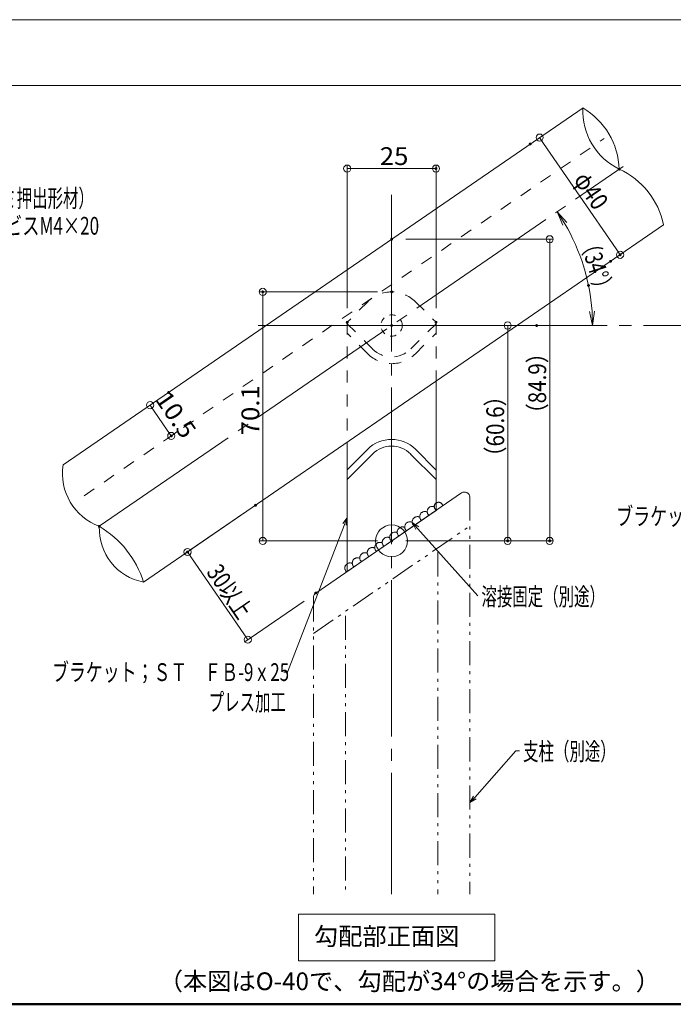
# Model space of a CAD drawing. Units: millimetres. Extents: x -404 to 401, y -276 to 278.
# Drawn here: x -96 to 87, y -276 to 1 of the extents above; entities that cross this region are included whole.
import ezdxf

# ---------------------------------------------------------------- set-up
doc = ezdxf.new("R2010")
doc.units = ezdxf.units.MM
doc.header["$LTSCALE"] = 2
for name, pattern in [('JWW_CENTERX2', [27.093333, 22.013333, -1.693333, 1.693333, -1.693333]), ('JWW_DASHED1', [1.693333, 0.846667, -0.846667]), ('JWW_DASHED2', [3.386667, 1.693333, -1.693333]), ('JWW_PHANTOM1', [6.773333, 3.386667, -0.846667, 0.423333, -0.846667, 0.423333, -0.846667])]:
    doc.linetypes.add(name, pattern=pattern)
for name, color, linetype in [('04製品断面', 7, 'Continuous'), ('08文字', 7, 'Continuous'), ('09寸法A', 7, 'Continuous'), ('2', 7, 'Continuous'), ('3', 7, 'Continuous'), ('BLU', 7, 'Continuous'), ('center', 7, 'Continuous'), ('dH内_支柱', 7, 'Continuous'), ('moji', 7, 'Continuous'), ('Z05_踏板', 7, 'Continuous'), ('zumenwaku', 7, 'Continuous')]:
    doc.layers.add(name, color=color, linetype=linetype)
doc.styles.add('ＭＳ ゴシック', font='txt', dxfattribs={"height": 1})
doc.styles.add('ＭＳ Ｐゴシック', font='txt', dxfattribs={"height": 1})

# ---------------------------------------------------------------- blocks, each defined once
blk = doc.blocks.new('_ORIGIN_0-A_')
at = {"layer": '09寸法A', "color": 1, "linetype": 'Continuous', "lineweight": 5}
blk.add_line((0, 0), (-1, 0), dxfattribs=at)
blk.add_circle((0, 0), 0.5, dxfattribs=at)
blk = doc.blocks.new('_OPEN_0-A_')
at = {"layer": '09寸法A', "color": 1, "linetype": 'Continuous', "lineweight": 5}
for p, q in [((-1, 0.167), (0, 0)), ((0, 0), (-1, -0.167)), ((0, 0), (-1, 0))]:
    blk.add_line(p, q, dxfattribs=at)
blk = doc.blocks.new('_ORIGIN_1-0_')
at = {"layer": 'BLU', "color": 1, "linetype": 'Continuous', "lineweight": 5}
blk.add_line((0, 0), (-1, 0), dxfattribs=at)
blk.add_circle((0, 0), 0.5, dxfattribs=at)
blk = doc.blocks.new('_Open30_0-C_')
at = {"layer": '08文字', "color": 7, "linetype": 'Continuous', "lineweight": 5}
for p, q in [((-1, 0.27), (0, 0)), ((0, 0), (-1, -0.27)), ((0, 0), (-1, 0))]:
    blk.add_line(p, q, dxfattribs=at)

msp = doc.modelspace()

# ---------------------------------------------------------------- linework, layer by layer
at = {"layer": '04製品断面', "color": 3, "linetype": 'Continuous', "lineweight": 5}
for p, q in [((-84.29, -124.53), (62.02, -24.04)), ((-61.64, -157.5), (84.67, -57.01))]:
    msp.add_line(p, q, dxfattribs=at)
at = {"layer": '08文字', "color": 1, "linetype": 'Continuous', "lineweight": 5}
for p, q in [((-21.17, -182.81), (-4.73, -140.33)), ((32.41, -161.36), (14.71, -141.55)), ((-22.17, -182.81), (-21.17, -182.81)), ((43.14, -204.92), (30.87, -218.81)), ((44.14, -204.92), (43.14, -204.92))]:
    msp.add_line(p, q, dxfattribs=at)
at = {"layer": '09寸法A', "color": 1, "linetype": 'Continuous', "lineweight": 9}
for p, q in [((50.43, -32), (50.62, -31.87)), ((-4.35, -80.4), (-4.35, -40.15)), ((20.65, -80.4), (20.65, -40.15)), ((12.15, -61.04), (53.63, -61.04)), ((73.08, -64.97), (73.27, -64.84)), ((4.15, -75.84), (-29.1, -75.84)), ((12.15, -85.3), (41.81, -85.3)), ((-57.9, -106.41), (-60.62, -108.27)), ((-51.96, -115.06), (-54.67, -116.93)), ((4.15, -145.9), (-29.1, -145.9)), ((12.15, -145.9), (53.63, -145.9)), ((12.15, -145.9), (41.81, -145.9))]:
    msp.add_line(p, q, dxfattribs=at)
at = {"layer": '09寸法A', "color": 1, "linetype": 'Continuous', "lineweight": 5}
for p, q in [((50.93, -34.08), (71.31, -63.76)), ((-2.35, -41.15), (18.65, -41.15)), ((52.63, -63.04), (52.63, -143.9)), ((-28.1, -143.9), (-28.1, -77.84)), ((40.81, -87.3), (40.81, -143.9)), ((-58.66, -109.36), (-54.98, -114.71))]:
    msp.add_line(p, q, dxfattribs=at)
for centre, radius, start, end in [((80.23, -24.84), 18.32, 177.6998, 244.0152), ((51.41, -42.06), 20.81, 2.0731, 59.6419), ((62.8, -61.57), 22.34, 11.7821, 65.111), ((8.14, -85.31), 56.54, 4.0545, 30.4273), ((-68.59, -126.91), 15.88, 171.3636, 249.6705), ((-58.72, -142.39), 15.39, 177.8195, 259.0735), ((-88.34, -165.9), 27.99, 17.4582, 59.4349)]:
    msp.add_arc(centre, radius, start, end, dxfattribs=at)
at = {"layer": '2', "color": 4, "linetype": 'Continuous', "lineweight": 5}
for p, q in [((20.65, -137.32), (20.65, -100.98)), ((-4.35, -154.49), (-4.35, -118.15)), ((1.42, -120.12), (-4.36, -125.9)), ((2.76, -121.46), (-4.35, -128.58)), ((13.51, -121.46), (20.65, -128.6)), ((14.86, -120.12), (20.64, -125.9)), ((-4.35, -154.49), (20.65, -137.32))]:
    msp.add_line(p, q, dxfattribs=at)
for radius in [9.5, 7.6]:
    msp.add_arc((8.14, -126.84), radius, 45, 135, dxfattribs=at)
at = {"layer": '3', "color": 2, "linetype": 'Continuous', "lineweight": 5}
for p, q in [((-18.06, -250.92), (37.17, -250.92)), ((-18.06, -264.01), (-18.06, -250.92)), ((37.17, -250.92), (37.17, -264.01)), ((37.17, -264.01), (-18.06, -264.01))]:
    msp.add_line(p, q, dxfattribs=at)
at = {"layer": 'BLU', "color": 1, "linetype": 'Continuous', "lineweight": 9}
for p, q in [((-33.45, -138.14), (-50.1, -149.57)), ((-16.49, -162.83), (-33.14, -174.26))]:
    msp.add_line(p, q, dxfattribs=at)
at = {"layer": 'BLU', "color": 1, "linetype": 'Continuous', "lineweight": 5}
msp.add_line((-33.45, -172.05), (-48.14, -150.65), dxfattribs=at)
at = {"layer": 'center', "color": 5, "linetype": 'JWW_CENTERX2', "lineweight": 13}
for p, q in [((-74.11, -141.8), (73.35, -40.53)), ((8.15, -48.57), (8.15, -245.27)), ((-29.38, -85.3), (227.37, -85.3))]:
    msp.add_line(p, q, dxfattribs=at)
at = {"layer": 'DEFPOINTS', "color": 1, "linetype": 'Continuous', "lineweight": 5, "const_width": 0.4}
for points in [[(47.34, -34.26, 0.414214), (47.14, -34.06, 0.414214), (46.94, -34.26, 0.414214), (47.14, -34.46, 0.414214)], [(20.85, -41.15, 0.414214), (20.65, -40.95, 0.414214), (20.45, -41.15, 0.414214), (20.65, -41.35, 0.414214)], [(72.4, -41.31, 0.414214), (72.2, -41.11, 0.414214), (72, -41.31, 0.414214), (72.2, -41.51, 0.414214)], [(8.35, -61.04, 0.414214), (8.15, -60.84, 0.414214), (7.95, -61.04, 0.414214), (8.15, -61.24, 0.414214)], [(72.65, -65.41, 0.414214), (72.45, -65.21, 0.414214), (72.25, -65.41, 0.414214), (72.45, -65.61, 0.414214)], [(69.98, -67.24, 0.414214), (69.78, -67.04, 0.414214), (69.58, -67.24, 0.414214), (69.78, -67.44, 0.414214)], [(63.75, -74.04, 0.414214), (63.55, -73.84, 0.414214), (63.35, -74.04, 0.414214), (63.55, -74.24, 0.414214)], [(-27.9, -75.84, 0.414214), (-28.1, -75.64, 0.414214), (-28.3, -75.84, 0.414214), (-28.1, -76.04, 0.414214)], [(8.35, -75.84, 0.414214), (8.15, -75.64, 0.414214), (7.95, -75.84, 0.414214), (8.15, -76.04, 0.414214)], [(-4.15, -84.4, 0.414214), (-4.35, -84.2, 0.414214), (-4.55, -84.4, 0.414214), (-4.35, -84.6, 0.414214)], [(8.35, -85.3, 0.414214), (8.15, -85.1, 0.414214), (7.95, -85.3, 0.414214), (8.15, -85.5, 0.414214)], [(20.85, -84.4, 0.414214), (20.65, -84.2, 0.414214), (20.45, -84.4, 0.414214), (20.65, -84.6, 0.414214)], [(49.15, -85.31, 0.414214), (48.95, -85.11, 0.414214), (48.75, -85.31, 0.414214), (48.95, -85.51, 0.414214)], [(-54.41, -104.14, 0.414214), (-54.61, -103.94, 0.414214), (-54.81, -104.14, 0.414214), (-54.61, -104.34, 0.414214)], [(-48.46, -112.8, 0.414214), (-48.66, -112.6, 0.414214), (-48.86, -112.8, 0.414214), (-48.66, -113, 0.414214)], [(-53.65, -116.36, 0.414214), (-53.85, -116.16, 0.414214), (-54.05, -116.36, 0.414214), (-53.85, -116.56, 0.414214)], [(-29.95, -135.87, 0.414214), (-30.15, -135.67, 0.414214), (-30.35, -135.87, 0.414214), (-30.15, -136.07, 0.414214)], [(-73.91, -141.8, 0.414214), (-74.11, -141.6, 0.414214), (-74.31, -141.8, 0.414214), (-74.11, -142, 0.414214)], [(8.35, -145.9, 0.414214), (8.15, -145.7, 0.414214), (7.95, -145.9, 0.414214), (8.15, -146.1, 0.414214)], [(8.35, -145.9, 0.414214), (8.15, -145.7, 0.414214), (7.95, -145.9, 0.414214), (8.15, -146.1, 0.414214)], [(8.35, -145.9, 0.414214), (8.15, -145.7, 0.414214), (7.95, -145.9, 0.414214), (8.15, -146.1, 0.414214)], [(41.01, -145.9, 0.414214), (40.81, -145.7, 0.414214), (40.61, -145.9, 0.414214), (40.81, -146.1, 0.414214)], [(52.83, -145.9, 0.414214), (52.63, -145.7, 0.414214), (52.43, -145.9, 0.414214), (52.63, -146.1, 0.414214)], [(-49.07, -149.01, 0.414214), (-49.27, -148.81, 0.414214), (-49.47, -149.01, 0.414214), (-49.27, -149.21, 0.414214)], [(-13, -160.56, 0.414214), (-13.2, -160.36, 0.414214), (-13.4, -160.56, 0.414214), (-13.2, -160.76, 0.414214)]]:
    msp.add_lwpolyline(points, format="xyb", close=True, dxfattribs=at)
at = {"layer": 'dH内_支柱', "color": 1, "linetype": 'Continuous', "lineweight": 5}
msp.add_line((-13.2, -160.56), (27.8, -132.41), dxfattribs=at)
at = {"layer": 'dH内_支柱', "color": 1, "linetype": 'JWW_PHANTOM1', "lineweight": 5}
for p, q in [((30.15, -133.42), (30.15, -245.27)), ((-13.85, -171.93), (30.15, -141.71)), ((21.15, -149.1), (21.15, -245.27)), ((-13.85, -161.8), (-13.85, -245.27)), ((-4.85, -166.96), (-4.85, -245.27))]:
    msp.add_line(p, q, dxfattribs=at)
at = {"layer": 'dH内_支柱', "color": 1, "linetype": 'JWW_DASHED1', "lineweight": 5}
msp.add_circle((8.15, -85.3), 3, dxfattribs=at)
at = {"layer": 'dH内_支柱', "color": 1, "linetype": 'Continuous', "lineweight": 5}
msp.add_circle((8.15, -145.9), 4.49, dxfattribs=at)
for centre, start, end in [((28.65, -133.64), 360, 124.4818), ((-12.35, -161.8), 124.4818, 180)]:
    msp.add_arc(centre, 1.5, start, end, dxfattribs=at)
at = {"layer": 'dH内_支柱', "color": 1, "linetype": 'JWW_PHANTOM1', "lineweight": 5}
for centre, radius, start, end in [((21.35, -136.23), 1.2, 9.8305, 239.1665), ((17.52, -139.08), 1.46, 62.2859, 227.0755), ((19.63, -137.64), 1.46, 62.2859, 227.0755), ((13.3, -141.98), 1.46, 62.2859, 227.0755), ((15.41, -140.53), 1.46, 62.2859, 227.0755), ((9.09, -144.88), 1.46, 62.2859, 227.0755), ((11.19, -143.43), 1.46, 62.2859, 227.0755), ((4.87, -147.77), 1.46, 62.2859, 227.0755), ((6.98, -146.32), 1.46, 62.2859, 227.0755), ((0.65, -150.67), 1.46, 62.2859, 227.0755), ((2.76, -149.22), 1.46, 62.2859, 227.0755), ((-3.56, -153.56), 1.46, 62.2859, 227.0755), ((-1.45, -152.11), 1.46, 62.2859, 227.0755)]:
    msp.add_arc(centre, radius, start, end, dxfattribs=at)
at = {"layer": 'Z05_踏板', "color": 7, "linetype": 'JWW_DASHED2', "lineweight": 9}
for p, q in [((-78.34, -133.18), (67.97, -32.69)), ((1.44, -78.62), (-4.35, -84.4)), ((14.87, -78.62), (20.65, -84.4)), ((-4.35, -84.4), (-4.35, -154.49)), ((2.78, -91.91), (-4.35, -84.79)), ((13.53, -91.91), (20.65, -84.79)), ((20.65, -84.4), (20.65, -137.32)), ((1.44, -93.26), (-4.35, -87.47)), ((14.87, -93.26), (20.65, -87.47))]:
    msp.add_line(p, q, dxfattribs=at)
for centre, radius, start, end in [((8.15, -85.34), 9.5, 45, 135), ((8.15, -86.54), 9.5, 225, 315), ((8.15, -86.54), 7.6, 225, 315)]:
    msp.add_arc(centre, radius, start, end, dxfattribs=at)
at = {"layer": 'zumenwaku', "color": 6, "linetype": 'Continuous', "lineweight": 5}
for p, q in [((-404.2, 0.73), (253.8, 0.73)), ((-404.2, -17.79), (253.8, -17.79))]:
    msp.add_line(p, q, dxfattribs=at)
at = {"layer": 'zumenwaku', "color": 6, "linetype": 'Continuous', "lineweight": 50}
msp.add_line((-404.2, -276.27), (395.8, -276.27), dxfattribs=at)

# ---------------------------------------------------------------- block references
at = {"layer": '08文字', "color": 1, "linetype": 'Continuous', "lineweight": 5, "xscale": 2, "yscale": 2}
for p, rotation in [((-4.35, -139.4), 67.67428985079711), ((14.05, -140.81), 131.7917129079122), ((30.18, -219.53), 226.3086485564279)]:
    msp.add_blockref('_Open30_0-C_', p, dxfattribs=dict(at, rotation=rotation))
at = {"layer": '09寸法A', "color": 1, "linetype": 'Continuous', "lineweight": 5}
for name, p, xscale, yscale, rotation in [('_ORIGIN_0-A_', (49.8, -32.44), 2, 2, 124.4817916947209), ('_ORIGIN_0-A_', (-4.35, -41.15), 2, 2, 180), ('_OPEN_0-A_', (54.75, -53.3), 4, 4, 122.4545413843727), ('_ORIGIN_0-A_', (52.63, -61.04), 2, 2, 90), ('_ORIGIN_0-A_', (72.45, -65.41), 2, 2, 304.4817916947209), ('_ORIGIN_0-A_', (-28.1, -75.84), 2, 2, 90), ('_OPEN_0-A_', (64.68, -85.31), 4, 4, 272.0272351330661), ('_ORIGIN_0-A_', (40.81, -85.3), 2, 2, 90), ('_ORIGIN_0-A_', (-59.79, -107.71), 2, 2, 124.4817916947217), ('_ORIGIN_0-A_', (-53.85, -116.36), 2, 2, 304.4817916947218), ('_ORIGIN_0-A_', (-28.1, -145.9), 2, 2, 270), ('_ORIGIN_0-A_', (40.81, -145.9), 2, 2, 270), ('_ORIGIN_0-A_', (52.63, -145.9), 2, 2, 270)]:
    msp.add_blockref(name, p, dxfattribs=dict(at, xscale=xscale, yscale=yscale, rotation=rotation))
at = {"layer": '09寸法A', "color": 1, "linetype": 'Continuous', "lineweight": 5, "xscale": 2, "yscale": 2}
msp.add_blockref('_ORIGIN_0-A_', (20.65, -41.15), dxfattribs=at)
at = {"layer": 'BLU', "color": 1, "linetype": 'Continuous', "lineweight": 5, "xscale": 2, "yscale": 2}
for p, rotation in [((-49.27, -149.01), 124.4817916947191), ((-32.31, -173.7), 304.4817916947192)]:
    msp.add_blockref('_ORIGIN_1-0_', p, dxfattribs=dict(at, rotation=rotation))

# ---------------------------------------------------------------- texts
at = {"layer": '08文字', "color": 2, "linetype": 'Continuous', "lineweight": 5, "style": 'ＭＳ ゴシック'}
for s, height, width, p in [('アルミ金台（アルミ押出形材）', 4.9987, 0.637163, (-136.45, -52.01)), ('ナベタッピングビスM4×20', 5, 0.708167, (-134.41, -59.75)), ('ブラケット；ＳＴ\u3000ＦＢ-9ｘ25', 4.9987, 0.698179, (71.36, -141.48)), ('溶接固定（別途）', 4.999, 0.637163, (33.41, -164.06)), ('ブラケット；ＳＴ\u3000ＦＢ-9ｘ25', 4.9987, 0.698179, (-87.41, -185.32)), ('プレス加工', 4.999, 0.637163, (-43.32, -193.72)), ('支柱（別途）', 4.999, 0.637163, (45.14, -207.62))]:
    msp.add_text(s, height=height, dxfattribs=dict(at, width=width)).set_placement(p)
at = {"layer": '09寸法A', "color": 2, "linetype": 'Continuous', "lineweight": 5, "style": 'ＭＳ ゴシック', "width": 1.064272}
msp.add_text('25', height=4.999, dxfattribs=at).set_placement((4.82, -40.15))
at = {"layer": '09寸法A', "color": 2, "linetype": 'Continuous', "lineweight": 5, "style": 'ＭＳ ゴシック'}
for s, height, rotation, width, p in [('φ40', 4.999, 304.4818, 0.850718, (59.16, -44.3)), ('（34°）', 5, 287.2409, 0.74375, (60.82, -60.91)), ('（84.9）', 4.999, 90, 0.850718, (51.63, -112.99)), ('10.5', 4.999, 304.4818, 1.064272, (-58.63, -105.96)), ('70.1', 4.999, 90, 1.064272, (-29.1, -116.2)), ('（60.6）', 4.999, 90, 0.850718, (39.81, -125.12))]:
    msp.add_text(s, height=height, rotation=rotation, dxfattribs=dict(at, width=width)).set_placement(p)
at = {"layer": 'BLU', "color": 2, "linetype": 'Continuous', "lineweight": 5, "style": 'ＭＳ ゴシック', "width": 0.779333}
msp.add_text('30以上', height=5, rotation=304.4818, dxfattribs=at).set_placement((-44.13, -154.72))
at = {"layer": 'moji', "color": 2, "linetype": 'Continuous', "lineweight": 5, "style": 'ＭＳ Ｐゴシック', "width": 0.99952}
msp.add_text('勾配部正面図', height=5.002, dxfattribs=at).set_placement((-13.71, -259.62))
at = {"layer": 'moji', "color": 2, "linetype": 'Continuous', "lineweight": 5, "style": 'ＭＳ Ｐゴシック'}
msp.add_text('（本図はO-40で、勾配が34°の場合を示す。）', height=5, dxfattribs=at).set_placement((-57.38, -272.29))

doc.saveas('drawing.dxf')
